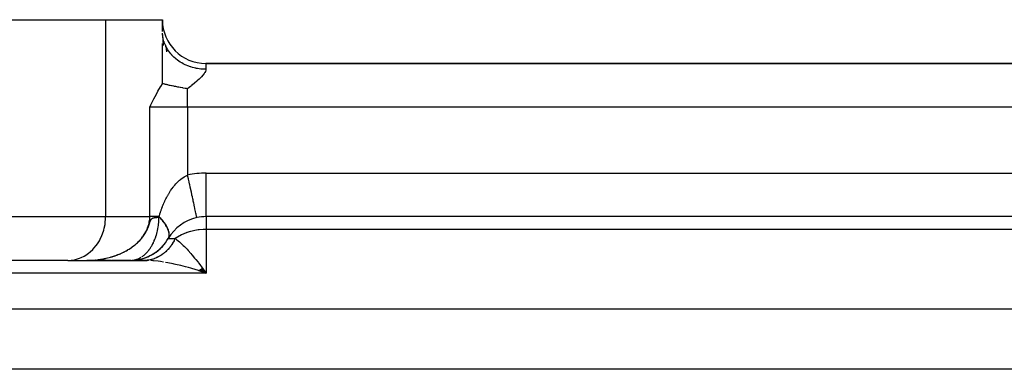
# Model space of a CAD drawing. Units: millimetres. Extents: x 24 to 1234, y -656 to 273.
# Drawn here: x 759 to 805, y -101 to -85 of the extents above; entities that cross this region are included whole.
import ezdxf

# ---------------------------------------------------------------- set-up
doc = ezdxf.new("R2010")
doc.units = ezdxf.units.MM
doc.linetypes.add('DASHED', pattern=[9.652, 8.128, -1.524])
doc.layers.add('nevidi', color=4, linetype='DASHED')

msp = doc.modelspace()

# ---------------------------------------------------------------- linework, layer by layer
at = {"color": 2}
for p, q in [((759.072, -84.806), (763.402, -84.806)), ((763.402, -84.806), (766, -84.806)), ((766, -85.349), (766, -84.806)), ((766.006, -85.482), (766.001, -85.414)), ((766.006, -85.482), (766.035, -85.988)), ((766.151, -86.007), (766.188, -86.28)), ((766.159, -86.025), (766.151, -86.007)), ((850.01, -86.806), (767.99, -86.806)), ((767.99, -86.806), (850.01, -86.806)), ((850, -93.806), (768, -93.806)), ((850, -93.806), (768, -93.806)), ((765.568, -95.519), (765.647, -95.463)), ((765.642, -95.472), (765.716, -95.416)), ((765.713, -95.423), (765.783, -95.364)), ((765.782, -95.37), (765.846, -95.312)), ((765.849, -95.314), (765.907, -95.256)), ((765.914, -95.255), (765.968, -95.197)), ((761.67, -95.806), (759.072, -95.806)), ((761.67, -95.806), (761.751, -95.804)), ((761.67, -95.806), (765.172, -95.806)), ((761.751, -95.804), (762.671, -95.804)), ((762.696, -95.803), (762.536, -95.806)), ((762.693, -95.803), (762.536, -95.806)), ((762.691, -95.803), (762.536, -95.806)), ((762.688, -95.803), (762.536, -95.806)), ((762.685, -95.803), (762.536, -95.806)), ((762.683, -95.804), (762.536, -95.806)), ((762.621, -95.806), (762.536, -95.806)), ((762.618, -95.806), (762.536, -95.806)), ((762.615, -95.806), (762.536, -95.806)), ((762.613, -95.806), (762.536, -95.806)), ((762.61, -95.806), (762.536, -95.806)), ((762.572, -95.806), (762.575, -95.806)), ((762.623, -95.806), (762.615, -95.806)), ((762.633, -95.805), (762.697, -95.803)), ((762.633, -95.805), (762.671, -95.804)), ((763.538, -95.806), (762.641, -95.806)), ((763.64, -95.806), (763.571, -95.806)), ((763.64, -95.806), (763.611, -95.806)), ((763.687, -95.806), (763.669, -95.806)), ((763.823, -95.806), (763.719, -95.806)), ((763.937, -95.806), (763.892, -95.806)), ((764.484, -95.806), (764.012, -95.806)), ((764.536, -95.806), (764.558, -95.806)), ((764.566, -95.806), (765.172, -95.806)), ((765.251, -95.804), (764.633, -95.804)), ((764.669, -95.801), (764.802, -95.782)), ((764.674, -95.795), (764.72, -95.791)), ((764.754, -95.794), (764.883, -95.77)), ((764.838, -95.783), (764.963, -95.754)), ((764.922, -95.768), (765.043, -95.735)), ((765.006, -95.75), (765.122, -95.712)), ((765.089, -95.728), (765.201, -95.687)), ((765.089, -95.804), (765.251, -95.804)), ((765.172, -95.702), (765.279, -95.657)), ((765.226, -95.806), (765.172, -95.806)), ((765.191, -95.806), (765.245, -95.806)), ((765.254, -95.672), (765.356, -95.625)), ((765.255, -95.803), (765.308, -95.803)), ((765.32, -95.798), (765.37, -95.796)), ((765.335, -95.639), (765.431, -95.589)), ((765.414, -95.603), (765.505, -95.55)), ((765.492, -95.562), (765.577, -95.508)), ((767.651, -96.272), (768, -96.392)), ((767.658, -96.267), (768, -96.392)), ((767.664, -96.263), (768, -96.392)), ((767.671, -96.259), (768, -96.392)), ((767.677, -96.254), (768, -96.392)), ((767.684, -96.25), (768, -96.392)), ((767.691, -96.246), (768, -96.392)), ((767.697, -96.241), (768, -96.392)), ((767.704, -96.237), (768, -96.392)), ((767.71, -96.232), (768, -96.392)), ((767.717, -96.228), (768, -96.392)), ((767.724, -96.223), (768, -96.392)), ((767.73, -96.218), (768, -96.392)), ((767.737, -96.214), (768, -96.392)), ((767.743, -96.209), (768, -96.392)), ((767.75, -96.204), (768, -96.392)), ((767.757, -96.2), (768, -96.392)), ((767.763, -96.195), (768, -96.392)), ((767.77, -96.19), (768, -96.392)), ((767.776, -96.185), (768, -96.392)), ((767.783, -96.18), (768, -96.392)), ((767.79, -96.175), (768, -96.392)), ((767.796, -96.171), (768, -96.392)), ((767.803, -96.166), (768, -96.392)), ((767.809, -96.161), (768, -96.392)), ((767.816, -96.156), (768, -96.392)), ((767.822, -96.15), (768, -96.392)), ((767.9, -96.252), (768, -96.392))]:
    msp.add_line(p, q, dxfattribs=at)
for points in [[(766.038, -85.683), (766.024, -85.616), (766.018, -85.58)], [(766, -87.73), (766, -87.721), (766, -87.29), (766, -87.065), (766, -86.62), (766, -86.375), (766, -85.89)], [(766.427, -86.416), (766.379, -86.361), (766.293, -86.249), (766.28, -86.231), (766.253, -86.19), (766.182, -86.07)], [(765.423, -88.796), (765.471, -88.699), (765.546, -88.551), (765.609, -88.427), (765.67, -88.31), (765.754, -88.152), (765.796, -88.077), (765.913, -87.872), (765.924, -87.854), (766, -87.73)], [(767.155, -87.959), (767.096, -87.95), (767.067, -87.946), (767.048, -87.943), (766.955, -87.928), (766.941, -87.926), (766.825, -87.905), (766.824, -87.905), (766.809, -87.902), (766.748, -87.891), (766.716, -87.885), (766.707, -87.883), (766.615, -87.865), (766.599, -87.862), (766.558, -87.854), (766.522, -87.847), (766.5, -87.842), (766.447, -87.831), (766.436, -87.829), (766.41, -87.823), (766.357, -87.811), (766.327, -87.805), (766.283, -87.795), (766.251, -87.788), (766.214, -87.78), (766.181, -87.772), (766.15, -87.765), (766.148, -87.765), (766.116, -87.757), (766.091, -87.751), (766.056, -87.743), (766.035, -87.738), (766, -87.73)], [(766.251, -94.372), (766.234, -94.336), (766.217, -94.302), (766.211, -94.29), (766.19, -94.252), (766.161, -94.205), (766.136, -94.166), (766.123, -94.146), (766.102, -94.117), (766.073, -94.078), (766.034, -94.028), (766.002, -93.988), (765.998, -93.984), (765.958, -93.937), (765.922, -93.897), (765.873, -93.845), (765.846, -93.818)], [(766.29, -94.759), (766.3, -94.727), (766.305, -94.703), (766.306, -94.7), (766.31, -94.665), (766.312, -94.636), (766.311, -94.598), (766.309, -94.583), (766.308, -94.567), (766.301, -94.527), (766.293, -94.494), (766.281, -94.451), (766.28, -94.449), (766.269, -94.417)], [(766.268, -94.806), (766.28, -94.784), (766.285, -94.772)], [(764.639, -95.8), (764.72, -95.791), (764.802, -95.782), (764.883, -95.77), (764.963, -95.754), (765.043, -95.735), (765.122, -95.712), (765.201, -95.687), (765.279, -95.657), (765.356, -95.625), (765.431, -95.589), (765.505, -95.55), (765.577, -95.508), (765.647, -95.463), (765.716, -95.416), (765.783, -95.364), (765.846, -95.312), (765.907, -95.256), (765.968, -95.197), (766.024, -95.136)], [(762.536, -95.806), (762.572, -95.806), (762.574, -95.806)], [(763.564, -95.806), (763.556, -95.806), (763.498, -95.806), (763.439, -95.806), (763.378, -95.806), (763.316, -95.806), (763.253, -95.806), (763.189, -95.806), (763.125, -95.806), (763.06, -95.806), (762.996, -95.806), (762.93, -95.806), (762.865, -95.806), (762.799, -95.806), (762.734, -95.806), (762.668, -95.806)], [(764.558, -95.806), (764.506, -95.806), (764.357, -95.806), (764.218, -95.806), (764.085, -95.806), (763.961, -95.806), (763.85, -95.806), (763.768, -95.806), (763.714, -95.806), (763.664, -95.806)], [(764.615, -95.802), (764.634, -95.8), (764.672, -95.795), (764.674, -95.795)], [(765.32, -95.798), (765.308, -95.799), (765.255, -95.803), (765.251, -95.804), (765.244, -95.804)]]:
    msp.add_lwpolyline(points, dxfattribs=at)
for centre, radius, start, end in [((767.99, -84.816), 1.99, 180, 270), ((768, -95.806), 2, 102.2311, 149.9171), ((768, -95.806), 2, 90, 102.2311), ((764.536, -93.806), 2, 303.8889, 330), ((764.536, -93.806), 2, 296.1126, 303.5676), ((764.536, -93.806), 2, 270, 296.0551)]:
    msp.add_arc(centre, radius, start, end, dxfattribs=at)
at = {"layer": 'nevidi', "color": 7, "linetype": 'Continuous'}
for p, q in [((763.402, -84.806), (763.402, -93.806)), ((766.018, -85.58), (766.006, -85.482)), ((766.182, -86.07), (766.159, -86.025)), ((767.99, -86.806), (767.99, -87.072)), ((767.155, -88.796), (767.155, -87.959)), ((765.423, -93.806), (765.423, -88.796)), ((767.155, -88.796), (765.423, -88.796)), ((767.155, -88.796), (767.155, -91.906)), ((850.845, -88.796), (767.155, -88.796)), ((768, -91.816), (850, -91.816)), ((768, -93.786), (768, -91.816)), ((759.072, -93.806), (763.402, -93.806)), ((763.402, -93.806), (765.423, -93.806)), ((768, -93.806), (768, -93.788)), ((768, -93.806), (768, -94.392)), ((766.269, -94.417), (766.251, -94.372)), ((768, -94.392), (768, -96.392)), ((850, -94.392), (768, -94.392)), ((766.268, -94.806), (766.586, -94.806)), ((762.536, -95.806), (762.572, -95.806)), ((763.483, -95.696), (763.486, -95.695)), ((765.181, -95.805), (765.226, -95.806)), ((765.209, -95.806), (765.191, -95.806)), ((765.372, -95.791), (765.32, -95.798)), ((768, -96.392), (719, -96.392)), ((719, -98.018), (848, -98.018)), ((844.004, -100.782), (719, -100.782))]:
    msp.add_line(p, q, dxfattribs=at)
for points in [[(766.151, -86.007), (766.097, -85.88), (766.074, -85.815), (766.071, -85.806), (766.038, -85.683)], [(767.99, -87.072), (767.837, -87.067), (767.803, -87.065), (767.758, -87.061), (767.604, -87.04), (767.54, -87.028), (767.527, -87.025), (767.377, -86.989), (767.302, -86.966), (767.284, -86.96), (767.158, -86.915), (767.087, -86.885), (767.042, -86.864), (766.951, -86.819), (766.884, -86.782), (766.816, -86.741), (766.758, -86.703), (766.697, -86.659), (766.611, -86.592), (766.583, -86.568), (766.528, -86.518), (766.432, -86.421), (766.427, -86.416)], [(767.99, -87.072), (767.99, -87.077), (767.99, -87.086), (767.984, -87.119), (767.967, -87.168), (767.941, -87.219), (767.93, -87.238), (767.908, -87.27), (767.87, -87.321), (767.851, -87.343), (767.785, -87.417), (767.781, -87.422), (767.731, -87.472), (767.729, -87.475), (767.68, -87.522), (767.626, -87.571), (767.571, -87.621), (767.57, -87.622), (767.469, -87.708), (767.457, -87.718), (767.398, -87.767), (767.338, -87.815), (767.325, -87.826), (767.297, -87.848), (767.278, -87.863), (767.217, -87.911), (767.155, -87.959)], [(765.848, -93.806), (765.854, -93.786), (765.861, -93.762), (765.882, -93.694), (765.889, -93.671), (765.91, -93.605), (765.918, -93.582), (765.94, -93.518), (765.947, -93.496), (765.97, -93.433), (765.978, -93.411), (766.002, -93.349), (766.011, -93.327), (766.035, -93.266), (766.04, -93.256), (766.044, -93.245), (766.07, -93.184), (766.08, -93.163), (766.107, -93.102), (766.117, -93.081), (766.146, -93.021), (766.156, -92.999), (766.187, -92.939), (766.198, -92.918), (766.23, -92.858), (766.242, -92.837), (766.274, -92.78), (766.276, -92.778), (766.288, -92.757), (766.324, -92.698), (766.337, -92.677), (766.376, -92.618), (766.39, -92.597), (766.431, -92.537), (766.447, -92.516), (766.491, -92.457), (766.507, -92.436), (766.526, -92.413), (766.553, -92.38), (766.569, -92.361), (766.614, -92.31), (766.631, -92.292), (766.678, -92.243), (766.696, -92.225), (766.749, -92.175), (766.769, -92.158), (766.788, -92.14), (766.826, -92.109), (766.847, -92.092), (766.908, -92.047), (766.93, -92.031), (766.995, -91.99), (767.019, -91.975), (767.058, -91.953), (767.086, -91.938), (767.111, -91.926), (767.155, -91.906)], [(767.576, -93.851), (767.574, -93.843), (767.572, -93.832), (767.571, -93.829), (767.566, -93.805), (767.56, -93.778), (767.56, -93.776), (767.551, -93.737), (767.542, -93.694), (767.541, -93.691), (767.53, -93.64), (767.518, -93.584), (767.515, -93.571), (767.503, -93.515), (767.489, -93.447), (767.483, -93.421), (767.471, -93.365), (767.454, -93.286), (767.445, -93.244), (767.433, -93.192), (767.414, -93.103), (767.401, -93.043), (767.392, -92.999), (767.37, -92.901), (767.353, -92.822), (767.346, -92.788), (767.323, -92.683), (767.302, -92.584), (767.297, -92.564), (767.273, -92.453), (767.247, -92.334), (767.246, -92.329), (767.221, -92.214), (767.194, -92.087), (767.191, -92.076), (767.169, -91.971), (767.155, -91.906)], [(761.751, -95.804), (761.832, -95.797), (761.982, -95.773), (762.062, -95.754), (762.207, -95.707), (762.284, -95.676), (762.423, -95.607), (762.495, -95.564), (762.625, -95.474), (762.692, -95.421), (762.81, -95.312), (762.87, -95.248), (762.974, -95.122), (763.026, -95.05), (763.115, -94.909), (763.158, -94.829), (763.23, -94.675), (763.263, -94.59), (763.316, -94.426), (763.34, -94.337), (763.374, -94.166), (763.386, -94.074), (763.4, -93.9), (763.402, -93.806)], [(763.484, -95.695), (763.564, -95.675), (763.622, -95.659), (763.701, -95.636), (763.758, -95.618), (763.791, -95.607), (763.835, -95.592), (763.892, -95.572), (763.968, -95.542), (764.023, -95.52), (764.099, -95.488), (764.128, -95.474), (764.153, -95.463), (764.227, -95.427), (764.28, -95.4), (764.352, -95.361), (764.403, -95.331), (764.436, -95.312), (764.473, -95.289), (764.523, -95.257), (764.59, -95.211), (764.638, -95.176), (764.703, -95.127), (764.709, -95.122), (764.749, -95.09), (764.81, -95.038), (764.853, -94.998), (764.911, -94.943), (764.944, -94.909), (764.952, -94.901), (765.006, -94.841), (765.043, -94.797), (765.093, -94.734), (765.127, -94.687), (765.136, -94.675), (765.172, -94.621), (765.203, -94.571), (765.242, -94.501), (765.269, -94.45), (765.28, -94.426), (765.302, -94.377), (765.325, -94.323), (765.351, -94.247), (765.368, -94.191), (765.375, -94.166), (765.388, -94.114), (765.4, -94.057), (765.412, -93.978), (765.418, -93.92), (765.42, -93.9), (765.422, -93.84), (765.423, -93.806)], [(764.099, -95.488), (764.128, -95.475), (764.155, -95.463), (764.187, -95.447), (764.227, -95.428), (764.231, -95.426), (764.269, -95.407), (764.282, -95.4), (764.283, -95.399), (764.34, -95.369), (764.353, -95.362), (764.408, -95.33), (764.434, -95.314), (764.475, -95.289), (764.492, -95.279), (764.492, -95.278), (764.528, -95.255), (764.529, -95.255), (764.583, -95.218), (764.592, -95.212), (764.599, -95.207), (764.634, -95.182), (764.639, -95.178), (764.643, -95.176), (764.668, -95.157), (764.703, -95.13), (764.704, -95.129), (764.73, -95.109), (764.754, -95.089), (764.785, -95.063), (764.812, -95.04), (764.86, -94.996), (764.872, -94.985), (764.914, -94.944), (764.925, -94.934), (764.96, -94.897), (764.964, -94.893), (764.994, -94.861), (765.007, -94.846), (765.01, -94.843), (765.024, -94.827), (765.053, -94.792), (765.054, -94.791), (765.058, -94.786), (765.098, -94.736), (765.134, -94.687), (765.138, -94.681), (765.178, -94.623), (765.181, -94.618), (765.187, -94.61), (765.211, -94.571), (765.217, -94.562), (765.25, -94.504), (765.251, -94.503), (765.258, -94.491), (765.279, -94.45), (765.286, -94.436), (765.29, -94.429), (765.314, -94.378), (765.319, -94.367), (765.337, -94.325), (765.346, -94.303), (765.348, -94.299), (765.366, -94.251), (765.379, -94.217), (765.398, -94.162), (765.398, -94.161), (765.41, -94.124), (765.412, -94.118), (765.422, -94.086), (765.431, -94.058), (765.439, -94.033), (765.444, -94.018), (765.447, -94.011), (765.454, -93.991), (765.456, -93.988), (765.458, -93.982), (765.461, -93.976), (765.461, -93.975), (765.468, -93.961), (765.474, -93.949), (765.48, -93.939), (765.48, -93.938), (765.486, -93.929), (765.492, -93.921), (765.498, -93.914), (765.502, -93.91), (765.504, -93.908), (765.51, -93.902), (765.516, -93.897), (765.522, -93.893), (765.528, -93.889), (765.533, -93.885), (765.533, -93.885), (765.539, -93.882), (765.539, -93.881), (765.545, -93.878), (765.551, -93.875), (765.557, -93.873), (765.562, -93.871), (765.563, -93.87), (765.569, -93.868), (765.575, -93.866), (765.581, -93.864), (765.587, -93.862), (765.593, -93.86), (765.599, -93.858), (765.603, -93.858), (765.606, -93.857), (765.612, -93.855), (765.618, -93.854), (765.624, -93.853), (765.628, -93.852), (765.631, -93.851), (765.637, -93.85), (765.643, -93.849), (765.65, -93.848), (765.656, -93.847), (765.663, -93.846), (765.665, -93.846)], [(765.051, -95.644), (765.056, -95.641), (765.074, -95.629), (765.108, -95.605), (765.126, -95.591), (765.132, -95.586), (765.159, -95.565), (765.176, -95.551), (765.194, -95.534), (765.209, -95.522), (765.225, -95.506), (765.257, -95.475), (765.27, -95.461), (765.273, -95.459), (765.304, -95.426), (765.319, -95.408), (765.328, -95.399), (765.349, -95.373), (765.364, -95.354), (765.393, -95.317), (765.397, -95.312), (765.408, -95.298), (765.435, -95.259), (765.449, -95.238), (765.476, -95.197), (765.489, -95.176), (765.511, -95.14), (765.515, -95.134), (765.527, -95.111), (765.551, -95.067), (765.557, -95.057), (765.563, -95.044), (765.586, -94.998), (765.598, -94.975), (765.61, -94.948), (765.619, -94.927), (765.63, -94.903), (765.649, -94.857), (765.65, -94.854), (765.66, -94.829), (765.679, -94.779), (765.688, -94.753), (765.693, -94.738), (765.705, -94.702), (765.714, -94.676), (765.724, -94.642), (765.73, -94.623), (765.737, -94.596), (765.752, -94.543), (765.759, -94.516), (765.759, -94.515), (765.771, -94.461), (765.777, -94.433), (765.782, -94.414), (765.789, -94.378), (765.794, -94.35), (765.804, -94.294), (765.806, -94.282), (765.808, -94.266), (765.816, -94.21), (765.82, -94.181), (765.82, -94.175), (765.826, -94.124), (765.829, -94.095), (765.834, -94.041), (765.834, -94.038), (765.836, -94.009), (765.839, -93.951), (765.84, -93.93), (765.84, -93.922), (765.842, -93.865), (765.842, -93.835), (765.842, -93.831)], [(765.848, -93.806), (765.825, -93.806), (765.808, -93.806), (765.778, -93.806), (765.693, -93.806), (765.666, -93.806), (765.635, -93.806), (765.588, -93.806), (765.563, -93.806), (765.493, -93.806), (765.473, -93.806), (765.471, -93.806), (765.423, -93.806)], [(765.665, -93.846), (765.666, -93.846), (765.67, -93.845), (765.671, -93.845), (765.676, -93.844), (765.682, -93.844), (765.689, -93.843), (765.695, -93.842), (765.696, -93.842), (765.702, -93.841), (765.709, -93.841), (765.715, -93.84), (765.722, -93.839), (765.729, -93.839), (765.736, -93.838), (765.741, -93.838), (765.743, -93.837), (765.749, -93.837), (765.756, -93.836), (765.763, -93.836), (765.769, -93.835), (765.77, -93.835), (765.777, -93.835), (765.778, -93.835), (765.787, -93.834), (765.791, -93.834), (765.799, -93.834), (765.806, -93.833), (765.813, -93.833), (765.816, -93.833), (765.82, -93.832), (765.827, -93.832), (765.835, -93.832), (765.842, -93.831)], [(765.842, -93.831), (765.842, -93.831), (765.842, -93.831), (765.842, -93.831), (765.842, -93.831), (765.842, -93.831), (765.842, -93.831), (765.843, -93.831), (765.843, -93.831), (765.843, -93.831), (765.843, -93.831), (765.843, -93.831), (765.843, -93.831), (765.843, -93.83), (765.843, -93.83), (765.843, -93.83), (765.844, -93.83), (765.844, -93.83), (765.844, -93.83), (765.844, -93.829), (765.844, -93.829), (765.844, -93.829), (765.844, -93.829), (765.844, -93.828), (765.844, -93.828), (765.844, -93.828), (765.845, -93.828), (765.845, -93.827), (765.845, -93.827), (765.845, -93.826), (765.845, -93.826), (765.845, -93.826), (765.845, -93.826), (765.845, -93.825), (765.845, -93.825), (765.845, -93.824), (765.845, -93.824), (765.846, -93.824), (765.846, -93.823), (765.846, -93.823), (765.846, -93.823), (765.846, -93.822), (765.846, -93.822), (765.846, -93.821), (765.846, -93.821), (765.846, -93.82), (765.846, -93.82), (765.846, -93.819), (765.846, -93.819), (765.846, -93.818)], [(765.846, -93.818), (765.847, -93.812), (765.848, -93.806)], [(766.277, -94.789), (766.289, -94.763), (766.3, -94.732), (766.307, -94.702), (766.308, -94.699), (766.312, -94.668), (766.314, -94.636), (766.314, -94.6), (766.312, -94.578), (766.311, -94.566), (766.305, -94.527), (766.297, -94.49), (766.285, -94.449), (766.283, -94.442), (766.272, -94.411), (766.255, -94.368), (766.237, -94.328), (766.22, -94.294), (766.214, -94.283), (766.191, -94.241), (766.164, -94.195), (766.136, -94.152), (766.125, -94.137), (766.103, -94.105), (766.071, -94.061), (766.033, -94.013), (766.001, -93.973), (765.997, -93.969), (765.955, -93.92), (765.914, -93.875), (765.867, -93.826), (765.848, -93.806)], [(768, -94.392), (767.9, -94.393), (767.867, -94.395), (767.676, -94.41), (767.628, -94.416), (767.482, -94.44), (767.363, -94.465), (767.284, -94.485), (767.122, -94.535), (767.11, -94.539), (767.082, -94.549), (766.876, -94.636), (766.873, -94.637), (766.686, -94.739), (766.67, -94.75), (766.658, -94.757), (766.586, -94.806)], [(766.586, -94.806), (766.576, -94.827), (766.57, -94.838), (766.545, -94.889), (766.542, -94.894), (766.536, -94.905), (766.506, -94.959), (766.499, -94.97), (766.468, -95.022), (766.461, -95.033), (766.428, -95.084), (766.421, -95.094), (766.412, -95.106), (766.386, -95.143), (766.378, -95.153), (766.342, -95.201), (766.334, -95.21), (766.296, -95.256), (766.288, -95.265), (766.257, -95.3), (766.249, -95.309), (766.24, -95.318), (766.2, -95.36), (766.191, -95.368), (766.149, -95.408), (766.14, -95.416), (766.097, -95.454), (766.088, -95.462), (766.082, -95.466), (766.043, -95.497), (766.034, -95.505), (765.988, -95.538), (765.978, -95.545), (765.932, -95.576), (765.922, -95.582), (765.89, -95.602), (765.874, -95.611), (765.864, -95.617), (765.816, -95.644), (765.806, -95.649), (765.756, -95.673), (765.746, -95.678), (765.696, -95.7), (765.685, -95.704), (765.635, -95.724), (765.624, -95.728), (765.573, -95.745), (765.562, -95.748), (765.51, -95.762), (765.499, -95.765), (765.471, -95.772), (765.447, -95.777), (765.436, -95.779), (765.383, -95.789)], [(766.586, -94.806), (766.613, -94.825), (766.658, -94.859), (766.662, -94.863), (766.78, -94.96), (766.833, -95.007), (766.873, -95.044), (766.955, -95.122), (767.008, -95.175), (767.11, -95.281), (767.127, -95.299), (767.18, -95.356), (767.3, -95.491), (767.353, -95.552), (767.363, -95.565), (767.474, -95.698), (767.528, -95.764), (767.628, -95.89), (767.649, -95.918), (767.704, -95.988), (767.825, -96.15), (767.879, -96.223), (767.9, -96.252)], [(762.671, -95.804), (762.717, -95.802), (762.777, -95.799), (762.861, -95.793), (762.921, -95.788), (762.958, -95.784)], [(762.697, -95.803), (762.716, -95.802), (762.758, -95.8), (762.777, -95.799), (762.785, -95.798), (762.826, -95.796), (762.858, -95.793), (762.86, -95.793), (762.868, -95.793), (762.909, -95.789), (762.919, -95.788), (762.92, -95.788), (762.95, -95.785), (762.976, -95.782)], [(763.019, -95.778), (763.063, -95.772), (763.08, -95.77), (763.145, -95.761), (763.179, -95.756), (763.205, -95.751), (763.24, -95.746), (763.286, -95.737), (763.339, -95.727), (763.346, -95.726), (763.399, -95.715), (763.426, -95.709), (763.442, -95.705)], [(763.056, -95.773), (763.063, -95.772), (763.145, -95.761), (763.205, -95.751), (763.286, -95.737), (763.345, -95.726), (763.426, -95.708), (763.432, -95.707)], [(763.498, -95.692), (763.559, -95.676), (763.564, -95.675)], [(763.624, -95.659), (763.658, -95.649), (763.701, -95.636), (763.718, -95.631), (763.76, -95.618), (763.764, -95.616), (763.804, -95.603), (763.816, -95.599), (763.836, -95.592), (763.876, -95.578), (763.895, -95.571), (763.922, -95.561), (763.962, -95.546), (763.97, -95.543)], [(763.973, -95.541), (764.026, -95.52), (764.032, -95.517), (764.039, -95.514), (764.078, -95.498)], [(764.558, -95.806), (764.577, -95.805), (764.584, -95.805), (764.615, -95.802)], [(764.674, -95.795), (764.691, -95.792), (764.728, -95.784), (764.744, -95.78), (764.747, -95.78), (764.784, -95.77), (764.803, -95.764), (764.832, -95.754), (764.84, -95.751), (764.859, -95.744), (764.895, -95.729), (764.9, -95.727), (764.914, -95.721), (764.95, -95.703), (764.968, -95.694), (764.985, -95.684), (765.004, -95.674), (765.022, -95.663)], [(766.043, -95.881), (765.909, -95.861), (765.802, -95.847), (765.585, -95.825), (765.56, -95.823), (765.466, -95.816)], [(768, -96.392), (767.893, -96.354), (767.65, -96.273), (767.602, -96.258), (767.543, -96.239), (767.299, -96.166), (767.191, -96.135), (767.061, -96.099), (766.948, -96.07), (766.84, -96.042), (766.599, -95.986), (766.539, -95.973), (766.493, -95.963), (766.254, -95.916), (766.148, -95.898)]]:
    msp.add_lwpolyline(points, dxfattribs=at)
msp.add_arc((768, -95.806), 3.99, 90, 102.2311, dxfattribs=at)

doc.saveas('drawing.dxf')
